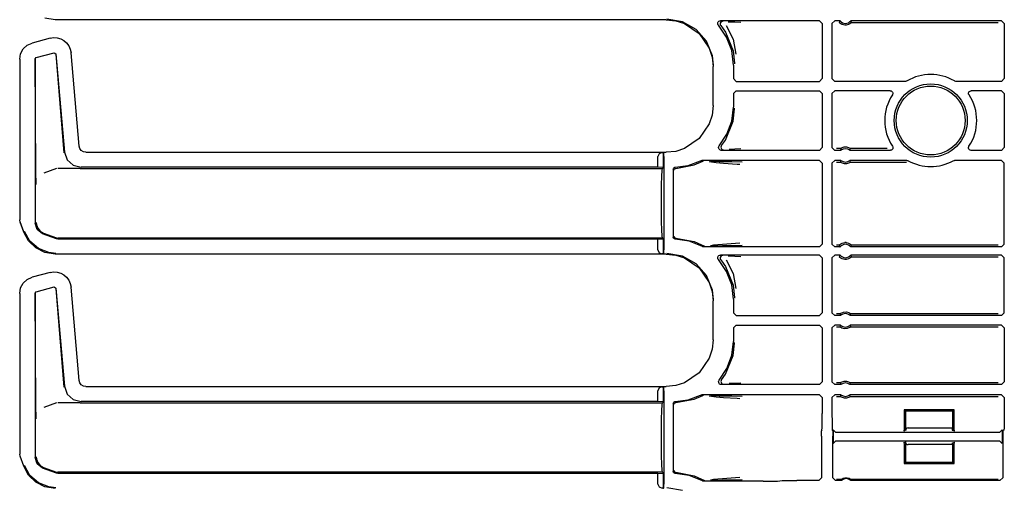
# Model space of a CAD drawing. Extents: x 15 to 62, y 5 to 131.
# Drawn here: x 47 to 54, y 21 to 24 of the extents above; entities that cross this region are included whole.
import ezdxf

# ---------------------------------------------------------------- set-up
doc = ezdxf.new("R2010")
doc.units = 0
doc.header["$MEASUREMENT"] = 0
doc.layers.add('TFR-TRI', color=7, linetype='CONTINUOUS')

msp = doc.modelspace()

# ---------------------------------------------------------------- linework, layer by layer
at = {"layer": 'TFR-TRI', "color": 113, "linetype": 'CONTINUOUS'}
for p, q in [((47.0232, 24.3501), (46.9461, 24.3623)), ((51.5919, 24.3501), (47.0232, 24.3501)), ((51.5919, 24.3501), (51.6629, 24.3429)), ((51.7125, 24.3352), (51.5968, 24.355)), ((51.6629, 24.3429), (51.7292, 24.3221)), ((51.8152, 24.2781), (51.7125, 24.3352)), ((51.7292, 24.3221), (51.8392, 24.2477)), ((51.9771, 24.3218), (51.9779, 24.3285)), ((51.9785, 24.3153), (51.9771, 24.3218)), ((51.9779, 24.3285), (51.9809, 24.3345)), ((51.9821, 24.3096), (51.9785, 24.3153)), ((51.9809, 24.3345), (51.9857, 24.3392)), ((52.0433, 24.2205), (51.9821, 24.3096)), ((51.9857, 24.3392), (51.9917, 24.342)), ((51.9917, 24.342), (51.9971, 24.3428)), ((51.9962, 24.3252), (51.9951, 24.3185)), ((51.9951, 24.3185), (51.9963, 24.3119)), ((51.9993, 24.3311), (51.9962, 24.3252)), ((51.9963, 24.3119), (51.9997, 24.3061)), ((52.7377, 24.3428), (51.9971, 24.3428)), ((52.0043, 24.3356), (51.9993, 24.3311)), ((51.9997, 24.3061), (51.9997, 24.3061)), ((51.9997, 24.3061), (52.0341, 24.2582)), ((52.0105, 24.3383), (52.0043, 24.3356)), ((52.0139, 24.3388), (52.0105, 24.3383)), ((52.0151, 24.3388), (52.0139, 24.3388)), ((52.0394, 24.3062), (52.0929, 24.204)), ((52.0561, 24.3357), (52.1036, 24.334)), ((52.1036, 24.334), (52.1499, 24.3323)), ((52.7377, 24.3428), (52.7577, 24.3228)), ((52.7577, 24.3228), (52.7577, 23.9102)), ((52.8312, 24.3228), (52.8512, 24.3428)), ((52.8312, 24.3228), (52.8312, 23.9102)), ((52.8913, 24.3428), (52.8512, 24.3428)), ((52.8872, 24.3342), (52.8853, 24.3298)), ((52.8856, 24.3294), (52.8853, 24.3298)), ((52.8876, 24.3273), (52.8856, 24.3294)), ((52.8905, 24.341), (52.8872, 24.3342)), ((52.8909, 24.3242), (52.8876, 24.3273)), ((52.8913, 24.3428), (52.8905, 24.341)), ((52.8971, 24.3197), (52.8909, 24.3242)), ((52.9068, 24.3146), (52.8971, 24.3197)), ((52.9264, 24.3098), (52.9068, 24.3146)), ((52.936, 24.3098), (52.9264, 24.3098)), ((52.9543, 24.314), (52.936, 24.3098)), ((52.9657, 24.3199), (52.9543, 24.314)), ((52.9717, 24.3245), (52.9657, 24.3199)), ((52.9721, 24.3406), (52.9711, 24.3428)), ((54.0994, 24.3428), (52.9711, 24.3428)), ((52.9747, 24.3272), (52.9717, 24.3245)), ((52.9761, 24.332), (52.9721, 24.3406)), ((52.9764, 24.3291), (52.9747, 24.3272)), ((52.977, 24.3298), (52.9761, 24.332)), ((52.977, 24.3298), (52.9764, 24.3291)), ((52.977, 24.3298), (54.0736, 24.3298)), ((54.0994, 24.3428), (54.1194, 24.3228)), ((54.1194, 24.3228), (54.1194, 23.9102)), ((51.8932, 24.1902), (51.8152, 24.2781)), ((51.8392, 24.2477), (51.9136, 24.1377)), ((52.0341, 24.2582), (52.0915, 24.1184)), ((52.0815, 24.1194), (52.0433, 24.2205)), ((46.7841, 24.1319), (46.8132, 24.1593)), ((46.8132, 24.1593), (46.8509, 24.1765)), ((46.9852, 24.2125), (46.8509, 24.1765)), ((46.9852, 24.2125), (47.0122, 24.2167)), ((47.0122, 24.2167), (47.0397, 24.2148)), ((47.0397, 24.2148), (47.066, 24.207)), ((47.066, 24.207), (47.0895, 24.194)), ((47.0895, 24.194), (47.1092, 24.1767)), ((47.1092, 24.1767), (47.1249, 24.1556)), ((47.1249, 24.1556), (47.1362, 24.1307)), ((51.9379, 24.0815), (51.8932, 24.1902)), ((52.0929, 24.204), (52.1126, 24.0931)), ((46.7583, 24.0559), (46.7652, 24.0967)), ((46.7652, 24.0967), (46.7841, 24.1319)), ((46.8807, 24.0676), (47.0167, 24.1041)), ((47.0167, 24.1041), (47.0293, 24.0953)), ((47.0284, 24.094), (47.0883, 23.3568)), ((47.0293, 24.0953), (47.0934, 23.3623)), ((47.1362, 24.1307), (47.1419, 24.1027)), ((47.2029, 23.4055), (47.1419, 24.1027)), ((51.9136, 24.1377), (51.9344, 24.0714)), ((51.9344, 24.0714), (51.9417, 24.0004)), ((51.9463, 24.0098), (51.9379, 24.0815)), ((52.0944, 24.0121), (52.0815, 24.1194)), ((52.0915, 24.1184), (52.1024, 24.0262)), ((46.7583, 24.0559), (46.7583, 22.8563)), ((46.8733, 24.058), (46.8807, 24.0676)), ((46.8733, 24.058), (46.8733, 22.8314)), ((46.8797, 23.2175), (46.8745, 24.0571)), ((51.9417, 23.7097), (51.9417, 24.0004)), ((51.9464, 24.0051), (51.9463, 24.0098)), ((52.0944, 24.0121), (52.0944, 23.9102)), ((52.1024, 24.0262), (52.1025, 24.0201)), ((52.1144, 23.8902), (52.0944, 23.9102)), ((52.1144, 23.8902), (52.7377, 23.8902)), ((52.7577, 23.9102), (52.7377, 23.8902)), ((52.8512, 23.8902), (52.8312, 23.9102)), ((53.3826, 23.8902), (52.8512, 23.8902)), ((53.3866, 23.8906), (53.3826, 23.8902)), ((53.3928, 23.893), (53.3866, 23.8906)), ((53.7497, 23.8913), (53.746, 23.893)), ((53.7563, 23.8902), (53.7497, 23.8913)), ((54.0994, 23.8902), (53.7563, 23.8902)), ((54.1194, 23.9102), (54.0994, 23.8902)), ((52.0944, 23.7999), (52.1144, 23.8199)), ((52.0944, 23.7999), (52.0944, 23.698)), ((52.1144, 23.8199), (52.7377, 23.8199)), ((52.7377, 23.8199), (52.7577, 23.7999)), ((52.7577, 23.7999), (52.7577, 23.3948)), ((52.8312, 23.7999), (52.8512, 23.8199)), ((52.8312, 23.7999), (52.8312, 23.3948)), ((53.2666, 23.8199), (52.8512, 23.8199)), ((53.2666, 23.8199), (53.2732, 23.8187)), ((53.2732, 23.8187), (53.2791, 23.8155)), ((53.2791, 23.8155), (53.2835, 23.8105)), ((53.2846, 23.7911), (53.2832, 23.7888)), ((53.2835, 23.8105), (53.2861, 23.8043)), ((53.2864, 23.7976), (53.2846, 23.7911)), ((53.2861, 23.8043), (53.2864, 23.7976)), ((53.8524, 23.8016), (53.8541, 23.8081)), ((53.8529, 23.7949), (53.8524, 23.8016)), ((53.8557, 23.7888), (53.8529, 23.7949)), ((53.8541, 23.8081), (53.8578, 23.8137)), ((53.8578, 23.8137), (53.8632, 23.8177)), ((53.8632, 23.8177), (53.8696, 23.8197)), ((53.8696, 23.8197), (53.8723, 23.8199)), ((54.0994, 23.8199), (53.8723, 23.8199)), ((54.0994, 23.8199), (54.1194, 23.7999)), ((54.1194, 23.7999), (54.1194, 23.3948)), ((51.9417, 23.7097), (51.9344, 23.6387)), ((51.9344, 23.6387), (51.9136, 23.5724)), ((52.0822, 23.5937), (52.0944, 23.698)), ((52.0915, 23.5917), (52.1024, 23.6839)), ((52.1024, 23.6839), (52.1025, 23.69)), ((51.9136, 23.5724), (51.8392, 23.4623)), ((52.0341, 23.4519), (52.0915, 23.5917)), ((52.0462, 23.4952), (52.0822, 23.5937)), ((51.9883, 23.4077), (52.0462, 23.4952)), ((51.8392, 23.4623), (51.7292, 23.388)), ((52.0055, 23.4111), (52.0023, 23.4053)), ((52.0055, 23.4112), (52.0341, 23.4519)), ((52.0055, 23.4111), (52.0055, 23.4112)), ((47.0934, 23.3623), (47.1135, 23.3045)), ((47.2081, 23.3874), (47.2029, 23.4055)), ((47.2189, 23.373), (47.2081, 23.3874)), ((47.2342, 23.3635), (47.2189, 23.373)), ((47.2527, 23.3599), (47.2342, 23.3635)), ((47.2527, 23.3599), (51.5919, 23.3599)), ((51.5385, 23.3497), (51.5294, 23.3289)), ((51.5606, 23.3588), (51.5385, 23.3497)), ((51.5606, 23.3588), (51.5724, 23.3592)), ((51.5727, 23.3592), (51.5724, 23.3592)), ((51.5724, 23.3592), (51.5724, 23.2468)), ((51.5732, 23.3588), (51.5727, 23.3592)), ((51.5727, 23.2468), (51.5727, 23.3592)), ((51.5744, 23.3289), (51.5732, 23.3588)), ((51.6629, 23.3672), (51.5919, 23.3599)), ((51.7292, 23.388), (51.6629, 23.3672)), ((51.9836, 23.3962), (51.9852, 23.4027)), ((51.9843, 23.3895), (51.9836, 23.3962)), ((51.9871, 23.3834), (51.9843, 23.3895)), ((51.9852, 23.4027), (51.9883, 23.4077)), ((51.9918, 23.3786), (51.9871, 23.3834)), ((51.9974, 23.3758), (51.9918, 23.3786)), ((52.0036, 23.3748), (51.9974, 23.3758)), ((52.0023, 23.4053), (52.0012, 23.3986)), ((52.0012, 23.3986), (52.0024, 23.392)), ((52.0024, 23.392), (52.0057, 23.3862)), ((52.7377, 23.3748), (52.0036, 23.3748)), ((52.0057, 23.3862), (52.0107, 23.3817)), ((52.0107, 23.3817), (52.0169, 23.3792)), ((52.0169, 23.3792), (52.0199, 23.3788)), ((52.0199, 23.3788), (52.0211, 23.3788)), ((52.1056, 23.3836), (52.0615, 23.382)), ((52.1492, 23.3852), (52.1056, 23.3836)), ((52.7577, 23.3948), (52.7377, 23.3748)), ((52.8512, 23.3748), (52.8312, 23.3948)), ((52.8983, 23.3748), (52.8512, 23.3748)), ((52.8938, 23.3878), (52.8641, 23.3878)), ((52.8938, 23.3878), (52.8944, 23.3883)), ((52.8938, 23.3878), (52.8945, 23.3856)), ((52.8944, 23.3883), (52.8963, 23.3897)), ((52.8945, 23.3856), (52.8975, 23.377)), ((52.8963, 23.3897), (52.9003, 23.3922)), ((52.8975, 23.377), (52.8983, 23.3748)), ((52.9003, 23.3922), (52.9079, 23.3959)), ((52.9079, 23.3959), (52.9224, 23.3998)), ((52.9224, 23.3998), (52.9385, 23.4)), ((52.9385, 23.4), (52.9535, 23.3963)), ((52.9535, 23.3963), (52.9607, 23.393)), ((52.9607, 23.393), (52.9653, 23.3902)), ((52.9641, 23.3748), (52.9647, 23.3765)), ((53.2668, 23.3748), (52.9641, 23.3748)), ((52.9647, 23.3765), (52.9671, 23.3834)), ((52.9653, 23.3902), (52.9676, 23.3886)), ((52.9671, 23.3834), (52.9686, 23.3878)), ((52.9676, 23.3886), (52.9686, 23.3878)), ((52.9686, 23.3878), (52.9686, 23.3878)), ((53.2435, 23.3878), (52.9686, 23.3878)), ((53.2696, 23.375), (53.2668, 23.3748)), ((53.276, 23.377), (53.2696, 23.375)), ((53.2813, 23.3811), (53.276, 23.377)), ((53.2851, 23.3866), (53.2813, 23.3811)), ((53.2835, 23.406), (53.2862, 23.3998)), ((53.2868, 23.3931), (53.2851, 23.3866)), ((53.2862, 23.3998), (53.2868, 23.3931)), ((53.8522, 23.3971), (53.8541, 23.4036)), ((53.8525, 23.3904), (53.8522, 23.3971)), ((53.8551, 23.3842), (53.8525, 23.3904)), ((53.8541, 23.4036), (53.8554, 23.406)), ((53.8595, 23.3792), (53.8551, 23.3842)), ((53.8654, 23.376), (53.8595, 23.3792)), ((53.872, 23.3748), (53.8654, 23.376)), ((54.0994, 23.3748), (53.872, 23.3748)), ((54.1194, 23.3948), (54.0994, 23.3748)), ((47.1135, 23.3045), (47.1585, 23.2632)), ((47.1585, 23.2632), (47.2178, 23.2482)), ((51.5294, 23.2482), (51.5294, 23.3289)), ((51.5744, 23.3289), (51.5744, 22.6312)), ((51.659, 23.2485), (51.7567, 23.2624)), ((51.6632, 23.2402), (51.8018, 23.2656)), ((51.7567, 23.2624), (51.8491, 23.2973)), ((51.8018, 23.2656), (51.8644, 23.2932)), ((51.8491, 23.2973), (51.8555, 23.2993)), ((51.8555, 23.2993), (51.8582, 23.2995)), ((52.7377, 23.2995), (51.8582, 23.2995)), ((51.8708, 23.2953), (51.8644, 23.2932)), ((51.8644, 23.2932), (51.8644, 23.2932)), ((51.8731, 23.2955), (51.8708, 23.2953)), ((51.8738, 23.2955), (51.8731, 23.2955)), ((51.9641, 23.2813), (51.9121, 23.2881)), ((51.9232, 23.2934), (51.9889, 23.2923)), ((52.0207, 23.2768), (51.9641, 23.2813)), ((51.9889, 23.2923), (52.0824, 23.2906)), ((52.1223, 23.2701), (52.0207, 23.2768)), ((52.0824, 23.2906), (52.1602, 23.2887)), ((52.1426, 23.2687), (52.1223, 23.2701)), ((52.7377, 23.2995), (52.7577, 23.2795)), ((52.7577, 23.2795), (52.7577, 22.6731)), ((52.8312, 23.2795), (52.8512, 23.2995)), ((52.8312, 23.2795), (52.8312, 22.6731)), ((52.8983, 23.2995), (52.8512, 23.2995)), ((52.8641, 23.2866), (52.8938, 23.2866)), ((52.8952, 23.2909), (52.8938, 23.2866)), ((52.8948, 23.2857), (52.8938, 23.2866)), ((52.8938, 23.2866), (52.8938, 23.2866)), ((52.8971, 23.2841), (52.8948, 23.2857)), ((52.8977, 23.2978), (52.8952, 23.2909)), ((52.9016, 23.2814), (52.8971, 23.2841)), ((52.8983, 23.2995), (52.8977, 23.2978)), ((52.9088, 23.278), (52.9016, 23.2814)), ((52.9239, 23.2743), (52.9088, 23.278)), ((52.94, 23.2745), (52.9239, 23.2743)), ((52.9544, 23.2784), (52.94, 23.2745)), ((52.9621, 23.2821), (52.9544, 23.2784)), ((52.966, 23.2846), (52.9621, 23.2821)), ((52.9649, 23.2974), (52.9641, 23.2995)), ((53.3919, 23.2995), (52.9641, 23.2995)), ((52.9679, 23.2887), (52.9649, 23.2974)), ((52.9679, 23.286), (52.966, 23.2846)), ((52.9686, 23.2866), (52.9679, 23.2887)), ((52.9686, 23.2866), (52.9679, 23.286)), ((52.9686, 23.2866), (53.3886, 23.2866)), ((53.3919, 23.2995), (53.3985, 23.2984)), ((53.3985, 23.2984), (53.4017, 23.297)), ((53.7372, 23.297), (53.7435, 23.2992)), ((53.7435, 23.2992), (53.747, 23.2995)), ((54.0994, 23.2995), (53.747, 23.2995)), ((54.0994, 23.2995), (54.1194, 23.2795)), ((54.1194, 22.6731), (54.1194, 23.2795)), ((46.8801, 23.1866), (46.8797, 23.2175)), ((46.9849, 23.2205), (46.9376, 23.2032)), ((47.0325, 23.2379), (46.9849, 23.2205)), ((47.2058, 23.24), (47.0445, 23.24)), ((47.2062, 23.24), (47.2058, 23.24)), ((47.2065, 23.24), (47.2062, 23.24)), ((47.2075, 23.24), (47.2065, 23.24)), ((47.2086, 23.24), (47.2075, 23.24)), ((47.2103, 23.24), (47.2086, 23.24)), ((47.2103, 23.24), (51.5642, 23.24)), ((51.5294, 23.2482), (47.2178, 23.2482)), ((51.5724, 23.2468), (51.5294, 23.2482)), ((51.558, 23.1815), (51.5608, 23.2248)), ((51.5608, 23.2248), (51.5642, 23.24)), ((51.5642, 23.24), (51.5727, 23.2468)), ((51.5727, 23.2468), (51.5724, 23.2468)), ((51.6444, 23.2335), (51.6453, 23.2384)), ((51.6444, 23.2335), (51.6444, 22.7266)), ((51.6453, 23.2384), (51.6477, 23.2428)), ((51.6477, 23.2428), (51.6515, 23.2462)), ((51.6485, 23.2252), (51.649, 23.2287)), ((51.649, 23.2287), (51.6501, 23.2318)), ((51.6501, 23.2318), (51.6518, 23.2345)), ((51.6515, 23.2462), (51.6562, 23.2481)), ((51.6518, 23.2345), (51.6538, 23.2366)), ((51.6538, 23.2366), (51.6585, 23.2393)), ((51.6562, 23.2481), (51.659, 23.2485)), ((51.6585, 23.2393), (51.6632, 23.2402)), ((46.881, 23.153), (46.8801, 23.1866)), ((46.8818, 23.1363), (46.881, 23.153)), ((46.8824, 23.1223), (46.8818, 23.1363)), ((46.8825, 23.1202), (46.8824, 23.1223)), ((46.8825, 23.1199), (46.8825, 23.1202)), ((51.5555, 23.04), (51.5561, 23.1166)), ((51.5561, 23.1166), (51.558, 23.1815)), ((51.5555, 22.92), (51.5555, 23.04)), ((51.5561, 22.8435), (51.5555, 22.92)), ((46.7613, 22.8392), (46.7583, 22.8563)), ((46.7883, 22.7647), (46.7613, 22.8392)), ((46.7894, 22.7651), (46.7623, 22.8396)), ((46.8887, 22.7827), (46.8733, 22.8314)), ((46.8816, 22.8366), (46.8816, 22.8351)), ((46.8816, 22.8351), (46.8834, 22.819)), ((51.558, 22.7786), (51.5561, 22.8435)), ((46.8252, 22.6976), (46.7883, 22.7647)), ((46.835, 22.6966), (46.7934, 22.7696)), ((46.8834, 22.819), (46.8939, 22.7925)), ((46.9292, 22.7516), (46.8887, 22.7827)), ((46.8939, 22.7925), (46.9126, 22.7709)), ((46.9126, 22.7709), (46.9374, 22.7568)), ((47.0325, 22.7139), (46.9292, 22.7516)), ((46.9375, 22.7567), (46.9374, 22.7568)), ((46.9375, 22.7567), (47.0325, 22.7221)), ((51.5608, 22.7353), (51.558, 22.7786)), ((46.8798, 22.6454), (46.8252, 22.6976)), ((46.8983, 22.6416), (46.835, 22.6966)), ((47.0325, 22.7221), (47.0445, 22.72)), ((47.0445, 22.7118), (47.0325, 22.7139)), ((51.5642, 22.72), (47.0445, 22.72)), ((51.5294, 22.7118), (47.0445, 22.7118)), ((51.5294, 22.7118), (51.5724, 22.7132)), ((51.5294, 22.6312), (51.5294, 22.7118)), ((51.5642, 22.72), (51.5608, 22.7353)), ((51.5727, 22.7132), (51.5642, 22.72)), ((51.5724, 22.7132), (51.5727, 22.7132)), ((51.5724, 22.7132), (51.5724, 22.6008)), ((51.5727, 22.6008), (51.5727, 22.7132)), ((51.6447, 22.7236), (51.6444, 22.7266)), ((51.6466, 22.7189), (51.6447, 22.7236)), ((51.6498, 22.7151), (51.6466, 22.7189)), ((51.6485, 22.7349), (51.649, 22.7314)), ((51.649, 22.7314), (51.6501, 22.7283)), ((51.6541, 22.7126), (51.6498, 22.7151)), ((51.6501, 22.7283), (51.6518, 22.7256)), ((51.6518, 22.7256), (51.6539, 22.7235)), ((51.6539, 22.7235), (51.6586, 22.7208)), ((51.659, 22.7116), (51.6541, 22.7126)), ((51.6586, 22.7208), (51.6632, 22.7199)), ((51.7641, 22.6957), (51.659, 22.7116)), ((51.6632, 22.7199), (51.8018, 22.6945)), ((51.8626, 22.6556), (51.7641, 22.6957)), ((51.8018, 22.6945), (51.8773, 22.6597)), ((51.9448, 22.6685), (52.0448, 22.6772)), ((52.0448, 22.6772), (52.142, 22.6839)), ((52.7577, 22.6731), (52.7377, 22.6531)), ((52.8512, 22.6531), (52.8312, 22.6731)), ((52.8906, 22.6713), (52.8967, 22.6759)), ((52.8967, 22.6759), (52.9081, 22.6818)), ((52.9081, 22.6818), (52.9264, 22.686)), ((52.936, 22.686), (52.9264, 22.686)), ((52.936, 22.686), (52.9556, 22.6813)), ((52.9556, 22.6813), (52.9653, 22.6762)), ((52.9653, 22.6762), (52.9714, 22.6716)), ((54.1194, 22.6731), (54.0994, 22.6531)), ((46.9461, 22.6123), (46.8798, 22.6454)), ((46.9763, 22.6105), (46.8983, 22.6416)), ((47.0232, 22.6001), (46.9461, 22.6123)), ((47.0281, 22.605), (46.9763, 22.6105)), ((51.5919, 22.6001), (47.0232, 22.6001)), ((51.5294, 22.6312), (51.5385, 22.6104)), ((51.5385, 22.6104), (51.5606, 22.6012)), ((51.5724, 22.6008), (51.5606, 22.6012)), ((51.5724, 22.6008), (51.5727, 22.6008)), ((51.5727, 22.6008), (51.5732, 22.6012)), ((51.5732, 22.6012), (51.5744, 22.6312)), ((51.5919, 22.6001), (51.6629, 22.5929)), ((51.7125, 22.5852), (51.5968, 22.605)), ((51.8657, 22.6542), (51.8626, 22.6556)), ((51.8723, 22.6531), (51.8657, 22.6542)), ((52.7377, 22.6531), (51.8723, 22.6531)), ((51.8773, 22.6597), (51.8836, 22.6574)), ((51.8836, 22.6574), (51.8865, 22.6571)), ((51.8865, 22.6571), (51.8873, 22.6571)), ((51.9235, 22.6649), (51.9448, 22.6685)), ((51.9723, 22.6599), (51.9351, 22.6592)), ((52.0122, 22.6606), (51.9723, 22.6599)), ((52.0943, 22.6622), (52.0122, 22.6606)), ((52.1597, 22.6639), (52.0943, 22.6622)), ((52.8913, 22.6531), (52.8512, 22.6531)), ((52.8853, 22.666), (52.8641, 22.666)), ((52.8853, 22.666), (52.8859, 22.6668)), ((52.8853, 22.666), (52.8863, 22.6638)), ((52.8859, 22.6668), (52.8877, 22.6686)), ((52.8863, 22.6638), (52.8903, 22.6552)), ((52.8877, 22.6686), (52.8906, 22.6713)), ((52.8903, 22.6552), (52.8913, 22.6531)), ((52.9711, 22.6531), (52.9719, 22.6548)), ((54.0994, 22.6531), (52.9711, 22.6531)), ((52.9714, 22.6716), (52.9748, 22.6685)), ((52.9719, 22.6548), (52.9751, 22.6617)), ((52.9748, 22.6685), (52.9767, 22.6664)), ((52.9751, 22.6617), (52.977, 22.666)), ((52.9767, 22.6664), (52.977, 22.666)), ((54.0736, 22.666), (52.977, 22.666)), ((51.6629, 22.5929), (51.7292, 22.5721)), ((51.8152, 22.5281), (51.7125, 22.5852)), ((51.7292, 22.5721), (51.8392, 22.4977)), ((51.8932, 22.4402), (51.8152, 22.5281)), ((51.9771, 22.5718), (51.9779, 22.5785)), ((51.9785, 22.5653), (51.9771, 22.5718)), ((51.9779, 22.5785), (51.9809, 22.5845)), ((51.9821, 22.5596), (51.9785, 22.5653)), ((51.9809, 22.5845), (51.9857, 22.5892)), ((52.0433, 22.4705), (51.9821, 22.5596)), ((51.9857, 22.5892), (51.9917, 22.592)), ((51.9917, 22.592), (51.9971, 22.5928)), ((51.9962, 22.5752), (51.9951, 22.5685)), ((51.9951, 22.5685), (51.9963, 22.5619)), ((51.9993, 22.5811), (51.9962, 22.5752)), ((51.9963, 22.5619), (51.9997, 22.5561)), ((52.7377, 22.5928), (51.9971, 22.5928)), ((52.0043, 22.5856), (51.9993, 22.5811)), ((51.9997, 22.5561), (51.9997, 22.5561)), ((51.9997, 22.5561), (52.0341, 22.5082)), ((52.0105, 22.5883), (52.0043, 22.5856)), ((52.0139, 22.5888), (52.0105, 22.5883)), ((52.0151, 22.5888), (52.0139, 22.5888)), ((52.0394, 22.5562), (52.0929, 22.454)), ((52.0561, 22.5857), (52.1036, 22.584)), ((52.1036, 22.584), (52.1499, 22.5823)), ((52.7377, 22.5928), (52.7577, 22.5728)), ((52.7577, 22.5728), (52.7577, 22.1602)), ((52.8312, 22.5728), (52.8512, 22.5928)), ((52.8312, 22.5728), (52.8312, 22.1602)), ((52.8913, 22.5928), (52.8512, 22.5928)), ((52.8872, 22.5842), (52.8853, 22.5798)), ((52.8856, 22.5794), (52.8853, 22.5798)), ((52.8876, 22.5773), (52.8856, 22.5794)), ((52.8905, 22.591), (52.8872, 22.5842)), ((52.8909, 22.5742), (52.8876, 22.5773)), ((52.8913, 22.5928), (52.8905, 22.591)), ((52.8971, 22.5697), (52.8909, 22.5742)), ((52.9068, 22.5646), (52.8971, 22.5697)), ((52.9264, 22.5598), (52.9068, 22.5646)), ((52.936, 22.5598), (52.9264, 22.5598)), ((52.9543, 22.564), (52.936, 22.5598)), ((52.9657, 22.5699), (52.9543, 22.564)), ((52.9717, 22.5745), (52.9657, 22.5699)), ((54.0994, 22.5928), (52.9711, 22.5928)), ((52.9721, 22.5906), (52.9711, 22.5928)), ((52.9747, 22.5772), (52.9717, 22.5745)), ((52.9761, 22.582), (52.9721, 22.5906)), ((52.9764, 22.5791), (52.9747, 22.5772)), ((52.977, 22.5798), (52.9761, 22.582)), ((52.977, 22.5798), (52.9764, 22.5791)), ((52.977, 22.5798), (54.0736, 22.5798)), ((54.0994, 22.5928), (54.1194, 22.5728)), ((54.1194, 22.1602), (54.1194, 22.5728)), ((46.9852, 22.4625), (46.8509, 22.4265)), ((46.9852, 22.4625), (47.0122, 22.4667)), ((47.0122, 22.4667), (47.0397, 22.4648)), ((47.0397, 22.4648), (47.066, 22.457)), ((47.066, 22.457), (47.0895, 22.444)), ((51.8392, 22.4977), (51.9136, 22.3877)), ((52.0341, 22.5082), (52.0915, 22.3684)), ((52.0815, 22.3694), (52.0433, 22.4705)), ((52.0929, 22.454), (52.1126, 22.3431)), ((46.7652, 22.3467), (46.7841, 22.3819)), ((46.7841, 22.3819), (46.8132, 22.4093)), ((46.8132, 22.4093), (46.8509, 22.4265)), ((47.0895, 22.444), (47.1092, 22.4267)), ((47.1092, 22.4267), (47.1249, 22.4056)), ((47.1249, 22.4056), (47.1362, 22.3807)), ((47.1362, 22.3807), (47.1419, 22.3527)), ((51.9379, 22.3315), (51.8932, 22.4402)), ((51.9136, 22.3877), (51.9344, 22.3214)), ((46.7583, 22.3059), (46.7652, 22.3467)), ((46.7583, 22.3059), (46.7583, 21.1063)), ((46.8733, 22.308), (46.8807, 22.3176)), ((46.8733, 22.308), (46.8733, 21.0814)), ((46.8797, 21.4675), (46.8745, 22.3071)), ((46.8807, 22.3176), (47.0167, 22.3541)), ((47.0167, 22.3541), (47.0293, 22.3453)), ((47.0284, 22.344), (47.0883, 21.6068)), ((47.0293, 22.3453), (47.0934, 21.6123)), ((47.2029, 21.6555), (47.1419, 22.3527)), ((51.9344, 22.3214), (51.9417, 22.2504)), ((51.9463, 22.2598), (51.9379, 22.3315)), ((52.0944, 22.2621), (52.0815, 22.3694)), ((52.0915, 22.3684), (52.1024, 22.2762)), ((51.9417, 21.9597), (51.9417, 22.2504)), ((51.9464, 22.2551), (51.9463, 22.2598)), ((52.0944, 22.2621), (52.0944, 22.1602)), ((52.1024, 22.2762), (52.1025, 22.2701)), ((52.1144, 22.1402), (52.0944, 22.1602)), ((52.7577, 22.1602), (52.7377, 22.1402)), ((52.8512, 22.1402), (52.8312, 22.1602)), ((52.8931, 22.1553), (52.897, 22.1581)), ((52.897, 22.1581), (52.9043, 22.1622)), ((52.9043, 22.1622), (52.9183, 22.167)), ((52.9183, 22.167), (52.9385, 22.1679)), ((52.9385, 22.1679), (52.9578, 22.1623)), ((52.9578, 22.1623), (52.9642, 22.1589)), ((52.9642, 22.1589), (52.9692, 22.1554)), ((54.1194, 22.1602), (54.0994, 22.1402)), ((52.1144, 22.1402), (52.7377, 22.1402)), ((52.8956, 22.1402), (52.8512, 22.1402)), ((52.8906, 22.1531), (52.8641, 22.1531)), ((52.8906, 22.1531), (52.8912, 22.1538)), ((52.8906, 22.1531), (52.8914, 22.151)), ((52.8912, 22.1538), (52.8931, 22.1553)), ((52.8914, 22.151), (52.8948, 22.1423)), ((52.8948, 22.1423), (52.8956, 22.1402)), ((52.9667, 22.1402), (52.9674, 22.1419)), ((54.0994, 22.1402), (52.9667, 22.1402)), ((52.9674, 22.1419), (52.9701, 22.1488)), ((52.9692, 22.1554), (52.9711, 22.1538)), ((52.9701, 22.1488), (52.9718, 22.1531)), ((52.9711, 22.1538), (52.9718, 22.1531)), ((54.0736, 22.1531), (52.9718, 22.1531)), ((52.0944, 22.0499), (52.1144, 22.0699)), ((52.0944, 22.0499), (52.0944, 21.948)), ((52.1144, 22.0699), (52.7377, 22.0699)), ((52.7377, 22.0699), (52.7577, 22.0499)), ((52.7577, 22.0499), (52.7577, 21.6448)), ((52.8312, 22.0499), (52.8512, 22.0699)), ((52.8312, 22.0499), (52.8312, 21.6448)), ((52.8956, 22.0699), (52.8512, 22.0699)), ((52.8641, 22.0569), (52.8906, 22.0569)), ((52.8922, 22.0613), (52.8906, 22.0569)), ((52.8913, 22.0563), (52.8906, 22.0569)), ((52.8932, 22.0547), (52.8913, 22.0563)), ((52.8949, 22.0682), (52.8922, 22.0613)), ((52.8982, 22.0512), (52.8932, 22.0547)), ((52.8956, 22.0699), (52.8949, 22.0682)), ((52.9045, 22.0477), (52.8982, 22.0512)), ((52.9239, 22.0422), (52.9045, 22.0477)), ((52.9441, 22.0431), (52.9239, 22.0422)), ((52.9581, 22.0478), (52.9441, 22.0431)), ((52.9654, 22.052), (52.9581, 22.0478)), ((52.9692, 22.0547), (52.9654, 22.052)), ((54.0994, 22.0699), (52.9667, 22.0699)), ((52.9676, 22.0677), (52.9667, 22.0699)), ((52.971, 22.0591), (52.9676, 22.0677)), ((52.9711, 22.0563), (52.9692, 22.0547)), ((52.9718, 22.0569), (52.971, 22.0591)), ((52.9718, 22.0569), (52.9711, 22.0563)), ((52.9718, 22.0569), (54.0736, 22.0569)), ((54.0994, 22.0699), (54.1194, 22.0499)), ((54.1194, 22.0499), (54.1194, 21.6448)), ((51.9417, 21.9597), (51.9344, 21.8887)), ((52.0822, 21.8437), (52.0944, 21.948)), ((52.1024, 21.9339), (52.1025, 21.94)), ((51.9344, 21.8887), (51.9136, 21.8224)), ((52.0915, 21.8417), (52.1024, 21.9339)), ((51.9136, 21.8224), (51.8392, 21.7123)), ((52.0341, 21.7019), (52.0915, 21.8417)), ((52.0462, 21.7452), (52.0822, 21.8437)), ((51.9883, 21.6577), (52.0462, 21.7452)), ((47.2081, 21.6374), (47.2029, 21.6555)), ((51.8392, 21.7123), (51.7292, 21.638)), ((51.9837, 21.6472), (51.9856, 21.6536)), ((51.984, 21.6405), (51.9837, 21.6472)), ((51.9856, 21.6536), (51.9883, 21.6577)), ((52.0023, 21.6553), (52.0012, 21.6486)), ((52.0012, 21.6486), (52.0024, 21.642)), ((52.0055, 21.6611), (52.0023, 21.6553)), ((52.0024, 21.642), (52.0057, 21.6362)), ((52.0055, 21.6612), (52.0341, 21.7019)), ((52.0055, 21.6611), (52.0055, 21.6612)), ((52.7577, 21.6448), (52.7377, 21.6248)), ((52.8512, 21.6248), (52.8312, 21.6448)), ((52.8963, 21.6397), (52.9003, 21.6422)), ((52.9003, 21.6422), (52.9079, 21.6459)), ((52.9079, 21.6459), (52.9224, 21.6498)), ((52.9224, 21.6498), (52.9385, 21.65)), ((52.9385, 21.65), (52.9535, 21.6463)), ((52.9535, 21.6463), (52.9607, 21.643)), ((52.9607, 21.643), (52.9653, 21.6402)), ((54.1194, 21.6448), (54.0994, 21.6248)), ((47.0934, 21.6123), (47.1135, 21.5545)), ((47.2189, 21.623), (47.2081, 21.6374)), ((47.2342, 21.6135), (47.2189, 21.623)), ((47.2527, 21.6099), (47.2342, 21.6135)), ((47.2527, 21.6099), (51.5919, 21.6099)), ((51.5385, 21.5997), (51.5294, 21.5789)), ((51.5294, 21.4982), (51.5294, 21.5789)), ((51.5606, 21.6088), (51.5385, 21.5997)), ((51.5606, 21.6088), (51.5724, 21.6092)), ((51.5724, 21.6092), (51.5724, 21.4968)), ((51.5727, 21.6092), (51.5724, 21.6092)), ((51.5727, 21.4968), (51.5727, 21.6092)), ((51.5732, 21.6088), (51.5727, 21.6092)), ((51.5744, 21.5789), (51.5732, 21.6088)), ((51.5744, 21.5789), (51.5744, 20.8812)), ((51.6629, 21.6172), (51.5919, 21.6099)), ((51.7292, 21.638), (51.6629, 21.6172)), ((51.9866, 21.6343), (51.984, 21.6405)), ((51.991, 21.6292), (51.9866, 21.6343)), ((51.9969, 21.626), (51.991, 21.6292)), ((52.0036, 21.6248), (51.9969, 21.626)), ((52.7377, 21.6248), (52.0036, 21.6248)), ((52.0057, 21.6362), (52.0107, 21.6317)), ((52.0107, 21.6317), (52.0169, 21.6292)), ((52.0169, 21.6292), (52.0199, 21.6288)), ((52.0199, 21.6288), (52.0211, 21.6288)), ((52.1056, 21.6336), (52.0615, 21.632)), ((52.1492, 21.6352), (52.1056, 21.6336)), ((52.8983, 21.6248), (52.8512, 21.6248)), ((52.8938, 21.6378), (52.8641, 21.6378)), ((52.8938, 21.6378), (52.8944, 21.6383)), ((52.8938, 21.6378), (52.8945, 21.6356)), ((52.8944, 21.6383), (52.8963, 21.6397)), ((52.8945, 21.6356), (52.8975, 21.627)), ((52.8975, 21.627), (52.8983, 21.6248)), ((52.9641, 21.6248), (52.9647, 21.6265)), ((54.0994, 21.6248), (52.9641, 21.6248)), ((52.9647, 21.6265), (52.9671, 21.6334)), ((52.9653, 21.6402), (52.9676, 21.6386)), ((52.9671, 21.6334), (52.9686, 21.6378)), ((52.9676, 21.6386), (52.9686, 21.6378)), ((54.0736, 21.6378), (52.9686, 21.6378)), ((52.9686, 21.6378), (52.9686, 21.6378)), ((47.1135, 21.5545), (47.1585, 21.5132)), ((47.1585, 21.5132), (47.2178, 21.4982)), ((51.5294, 21.4982), (47.2178, 21.4982)), ((51.5724, 21.4968), (51.5294, 21.4982)), ((51.5642, 21.49), (51.5727, 21.4968)), ((51.5727, 21.4968), (51.5724, 21.4968)), ((51.6477, 21.4928), (51.6515, 21.4962)), ((51.6515, 21.4962), (51.6562, 21.4981)), ((51.6562, 21.4981), (51.659, 21.4985)), ((51.659, 21.4985), (51.7567, 21.5124)), ((51.6632, 21.4902), (51.8018, 21.5156)), ((51.7567, 21.5124), (51.8491, 21.5473)), ((51.8018, 21.5156), (51.8644, 21.5432)), ((51.8491, 21.5473), (51.8555, 21.5493)), ((51.8555, 21.5493), (51.8582, 21.5495)), ((52.7377, 21.5495), (51.8582, 21.5495)), ((51.8708, 21.5453), (51.8644, 21.5432)), ((51.8644, 21.5432), (51.8644, 21.5432)), ((51.8731, 21.5455), (51.8708, 21.5453)), ((51.8738, 21.5455), (51.8731, 21.5455)), ((51.9641, 21.5313), (51.9121, 21.5381)), ((51.9232, 21.5434), (51.9889, 21.5423)), ((52.0207, 21.5268), (51.9641, 21.5313)), ((51.9889, 21.5423), (52.0824, 21.5406)), ((52.1223, 21.5201), (52.0207, 21.5268)), ((52.0824, 21.5406), (52.1602, 21.5387)), ((52.1426, 21.5187), (52.1223, 21.5201)), ((52.7377, 21.5495), (52.7577, 21.5295)), ((52.7577, 21.5295), (52.7577, 21.409)), ((52.8312, 21.5295), (52.8512, 21.5495)), ((52.8312, 21.5295), (52.8312, 21.409)), ((52.8983, 21.5495), (52.8512, 21.5495)), ((52.8641, 21.5366), (52.8938, 21.5366)), ((52.8952, 21.5409), (52.8938, 21.5366)), ((52.8948, 21.5357), (52.8938, 21.5366)), ((52.8938, 21.5366), (52.8938, 21.5366)), ((52.8971, 21.5341), (52.8948, 21.5357)), ((52.8977, 21.5478), (52.8952, 21.5409)), ((52.9016, 21.5314), (52.8971, 21.5341)), ((52.8983, 21.5495), (52.8977, 21.5478)), ((52.9088, 21.528), (52.9016, 21.5314)), ((52.9239, 21.5243), (52.9088, 21.528)), ((52.94, 21.5245), (52.9239, 21.5243)), ((52.9544, 21.5284), (52.94, 21.5245)), ((52.9621, 21.5321), (52.9544, 21.5284)), ((52.966, 21.5346), (52.9621, 21.5321)), ((54.0994, 21.5495), (52.9641, 21.5495)), ((52.9649, 21.5474), (52.9641, 21.5495)), ((52.9679, 21.5387), (52.9649, 21.5474)), ((52.9679, 21.536), (52.966, 21.5346)), ((52.9686, 21.5366), (52.9679, 21.5387)), ((52.9686, 21.5366), (52.9679, 21.536)), ((52.9686, 21.5366), (54.0736, 21.5366)), ((54.0994, 21.5495), (54.1194, 21.5295)), ((54.1194, 21.5295), (54.1194, 21.409)), ((46.8801, 21.4366), (46.8797, 21.4675)), ((46.881, 21.403), (46.8801, 21.4366)), ((46.9849, 21.4705), (46.9376, 21.4532)), ((47.0325, 21.4879), (46.9849, 21.4705)), ((47.2058, 21.49), (47.0445, 21.49)), ((47.2062, 21.49), (47.2058, 21.49)), ((47.2065, 21.49), (47.2062, 21.49)), ((47.2075, 21.49), (47.2065, 21.49)), ((47.2086, 21.49), (47.2075, 21.49)), ((47.2103, 21.49), (47.2086, 21.49)), ((47.2103, 21.49), (51.5642, 21.49)), ((51.5561, 21.3666), (51.558, 21.4315)), ((51.558, 21.4315), (51.5608, 21.4748)), ((51.5608, 21.4748), (51.5642, 21.49)), ((51.6444, 21.4835), (51.6453, 21.4884)), ((51.6444, 21.4835), (51.6444, 20.9766)), ((51.6453, 21.4884), (51.6477, 21.4928)), ((51.6485, 21.4752), (51.649, 21.4787)), ((51.649, 21.4787), (51.6501, 21.4818)), ((51.6501, 21.4818), (51.6518, 21.4845)), ((51.6518, 21.4845), (51.6538, 21.4866)), ((51.6538, 21.4866), (51.6585, 21.4893)), ((51.6585, 21.4893), (51.6632, 21.4902)), ((53.3804, 21.4257), (53.3699, 21.4362)), ((53.3699, 21.4362), (53.3699, 21.2975)), ((53.7449, 21.4362), (53.3699, 21.4362)), ((53.7344, 21.4257), (53.3804, 21.4257)), ((53.3804, 21.4257), (53.3804, 21.2834)), ((53.7344, 21.4257), (53.7449, 21.4362)), ((53.7344, 21.2834), (53.7344, 21.4257)), ((53.7449, 21.2975), (53.7449, 21.4362)), ((46.8818, 21.3863), (46.881, 21.403)), ((46.8824, 21.3723), (46.8818, 21.3863)), ((46.8825, 21.3702), (46.8824, 21.3723)), ((46.8825, 21.3699), (46.8825, 21.3702)), ((51.5555, 21.29), (51.5561, 21.3666)), ((52.7574, 21.3471), (52.7577, 21.409)), ((52.8312, 21.409), (52.8315, 21.3471)), ((54.1194, 21.409), (54.1189, 21.3471)), ((51.5555, 21.17), (51.5555, 21.29)), ((52.7518, 21.2688), (52.7523, 21.2807)), ((52.7556, 21.284), (52.7523, 21.2807)), ((52.7556, 21.284), (52.7566, 21.3015)), ((52.7566, 21.3015), (52.7574, 21.3471)), ((52.8315, 21.3471), (52.8322, 21.3015)), ((52.8322, 21.3015), (52.8333, 21.284)), ((52.8366, 21.2807), (52.8333, 21.284)), ((52.8366, 21.2807), (52.8371, 21.2688)), ((52.8392, 21.2877), (52.8392, 21.1847)), ((52.8592, 21.2677), (52.8392, 21.2877)), ((53.3699, 21.2975), (53.3686, 21.2775)), ((53.3804, 21.2834), (53.3686, 21.2775)), ((53.385, 21.2857), (53.3805, 21.2835)), ((53.385, 21.2857), (53.3859, 21.2953)), ((53.4004, 21.3015), (53.7344, 21.3015)), ((53.7288, 21.3007), (53.7288, 21.3015)), ((53.7288, 21.3007), (53.7298, 21.2857)), ((53.7298, 21.2857), (53.7344, 21.2834)), ((53.7463, 21.2775), (53.7344, 21.2834)), ((53.7463, 21.2775), (53.7449, 21.2975)), ((54.1034, 21.2877), (54.0834, 21.2677)), ((54.1034, 21.2877), (54.1034, 21.1848)), ((54.1086, 21.2807), (54.1076, 21.2688)), ((54.1152, 21.284), (54.1086, 21.2807)), ((54.1173, 21.3015), (54.1152, 21.284)), ((54.1189, 21.3471), (54.1173, 21.3015)), ((52.7516, 21.2407), (52.7518, 21.2688)), ((52.7516, 21.2407), (52.7516, 20.9292)), ((52.8371, 21.2688), (52.8373, 21.2407)), ((52.8373, 20.9292), (52.8373, 21.2407)), ((52.8392, 21.1847), (52.8592, 21.2047)), ((54.0834, 21.2677), (52.8592, 21.2677)), ((52.8592, 21.2047), (54.0834, 21.2047)), ((54.0834, 21.2047), (54.1034, 21.1848)), ((54.1076, 21.2688), (54.1072, 21.2407)), ((54.1072, 21.2407), (54.1072, 20.9292)), ((51.5561, 21.0935), (51.5555, 21.17)), ((53.3686, 21.1949), (53.3804, 21.189)), ((53.3686, 21.1949), (53.3699, 21.175)), ((53.3699, 21.175), (53.3699, 21.0362)), ((53.3804, 21.189), (53.3804, 21.0467)), ((53.385, 21.1867), (53.3823, 21.1881)), ((53.3856, 21.1831), (53.385, 21.1867)), ((53.7344, 21.1765), (53.4004, 21.1765)), ((53.7298, 21.1867), (53.7289, 21.1765)), ((53.7298, 21.1867), (53.7344, 21.189)), ((53.7344, 21.189), (53.7463, 21.1949)), ((53.7344, 21.0467), (53.7344, 21.189)), ((53.7449, 21.175), (53.7463, 21.1949)), ((53.7449, 21.0362), (53.7449, 21.175)), ((46.7613, 21.0892), (46.7583, 21.1063)), ((46.7883, 21.0147), (46.7613, 21.0892)), ((46.7894, 21.0151), (46.7623, 21.0896)), ((46.8887, 21.0327), (46.8733, 21.0814)), ((46.8816, 21.0866), (46.8816, 21.0851)), ((46.8816, 21.0851), (46.8834, 21.069)), ((46.8834, 21.069), (46.8939, 21.0425)), ((51.558, 21.0286), (51.5561, 21.0935)), ((46.8252, 20.9476), (46.7883, 21.0147)), ((46.835, 20.9466), (46.7934, 21.0196)), ((46.9292, 21.0016), (46.8887, 21.0327)), ((46.8939, 21.0425), (46.9126, 21.0209)), ((46.9126, 21.0209), (46.9374, 21.0068)), ((47.0325, 20.9639), (46.9292, 21.0016)), ((46.9375, 21.0067), (46.9374, 21.0068)), ((46.9375, 21.0067), (47.0325, 20.9721)), ((51.5608, 20.9853), (51.558, 21.0286)), ((51.5642, 20.97), (51.5608, 20.9853)), ((51.6485, 20.9849), (51.649, 20.9814)), ((51.649, 20.9814), (51.6501, 20.9783)), ((53.3804, 21.0467), (53.3699, 21.0362)), ((53.3699, 21.0362), (53.7449, 21.0362)), ((53.3804, 21.0467), (53.7344, 21.0467)), ((53.7344, 21.0467), (53.7449, 21.0362)), ((46.8798, 20.8954), (46.8252, 20.9476)), ((46.8983, 20.8916), (46.835, 20.9466)), ((47.0325, 20.9721), (47.0445, 20.97)), ((47.0445, 20.9618), (47.0325, 20.9639)), ((51.5642, 20.97), (47.0445, 20.97)), ((51.5294, 20.9618), (47.0445, 20.9618)), ((51.5294, 20.9618), (51.5724, 20.9632)), ((51.5294, 20.8812), (51.5294, 20.9618)), ((51.5727, 20.9632), (51.5642, 20.97)), ((51.5724, 20.9632), (51.5727, 20.9632)), ((51.5724, 20.9632), (51.5724, 20.8508)), ((51.5727, 20.8508), (51.5727, 20.9632)), ((51.6447, 20.9738), (51.6444, 20.9766)), ((51.6465, 20.969), (51.6447, 20.9738)), ((51.6497, 20.9652), (51.6465, 20.969)), ((51.654, 20.9626), (51.6497, 20.9652)), ((51.6501, 20.9783), (51.6518, 20.9756)), ((51.6518, 20.9756), (51.6539, 20.9735)), ((51.6539, 20.9735), (51.6586, 20.9708)), ((51.659, 20.9616), (51.654, 20.9626)), ((51.6586, 20.9708), (51.6632, 20.9699)), ((51.7641, 20.9457), (51.659, 20.9616)), ((51.6632, 20.9699), (51.8018, 20.9445)), ((51.8626, 20.9056), (51.7641, 20.9457)), ((51.8018, 20.9445), (51.8773, 20.9097)), ((51.8773, 20.9097), (51.8836, 20.9074)), ((51.8836, 20.9074), (51.8865, 20.9071)), ((51.8865, 20.9071), (51.8873, 20.9071)), ((51.9235, 20.9149), (51.9448, 20.9185)), ((51.9723, 20.9099), (51.9351, 20.9092)), ((51.9448, 20.9185), (52.0448, 20.9272)), ((52.0122, 20.9106), (51.9723, 20.9099)), ((52.0943, 20.9122), (52.0122, 20.9106)), ((52.0448, 20.9272), (52.142, 20.9339)), ((52.1597, 20.9139), (52.0943, 20.9122)), ((52.4423, 20.907), (52.4405, 20.9052)), ((52.4423, 20.907), (52.4598, 20.9081)), ((52.4598, 20.9081), (52.5054, 20.9089)), ((52.5054, 20.9089), (52.5673, 20.9092)), ((52.7316, 20.9092), (52.5673, 20.9092)), ((52.7516, 20.9292), (52.7316, 20.9092)), ((52.8573, 20.9092), (52.8373, 20.9292)), ((52.9029, 20.9092), (52.8573, 20.9092)), ((52.9003, 20.916), (52.8641, 20.916)), ((52.9003, 20.916), (52.9009, 20.9166)), ((52.9003, 20.916), (52.901, 20.9141)), ((52.9009, 20.9166), (52.9028, 20.9182)), ((52.901, 20.9141), (52.9029, 20.9092)), ((52.9028, 20.9182), (52.9065, 20.9209)), ((52.9065, 20.9209), (52.9136, 20.9249)), ((52.9136, 20.9249), (52.9267, 20.9291)), ((52.9267, 20.9291), (52.9446, 20.9296)), ((52.9446, 20.9296), (52.9591, 20.9257)), ((52.9591, 20.9257), (52.9664, 20.922)), ((52.9664, 20.922), (52.9709, 20.9189)), ((52.9709, 20.9189), (52.9733, 20.917)), ((52.9717, 20.9092), (52.9724, 20.9109)), ((54.0872, 20.9092), (52.9717, 20.9092)), ((52.9724, 20.9109), (52.9743, 20.916)), ((52.9733, 20.917), (52.9743, 20.916)), ((52.9743, 20.916), (52.9743, 20.916)), ((54.0736, 20.916), (52.9743, 20.916)), ((54.1072, 20.9292), (54.0872, 20.9092)), ((46.9461, 20.8623), (46.8798, 20.8954)), ((46.9763, 20.8605), (46.8983, 20.8916)), ((47.0232, 20.8501), (46.9461, 20.8623)), ((47.0281, 20.855), (46.9763, 20.8605)), ((51.5294, 20.8812), (51.5385, 20.8604)), ((51.5385, 20.8604), (51.5606, 20.8512)), ((51.5724, 20.8508), (51.5606, 20.8512)), ((51.5724, 20.8508), (51.5727, 20.8508)), ((51.5727, 20.8508), (51.5732, 20.8512)), ((51.5732, 20.8512), (51.5744, 20.8812)), ((51.7125, 20.8352), (51.5968, 20.855)), ((51.8656, 20.9042), (51.8626, 20.9056)), ((51.8723, 20.9031), (51.8656, 20.9042)), ((52.3155, 20.9031), (51.8723, 20.9031)), ((52.3155, 20.9031), (52.3774, 20.9034)), ((52.3774, 20.9034), (52.423, 20.9041)), ((52.423, 20.9041), (52.4405, 20.9052))]:
    msp.add_line(p, q, dxfattribs=at)
for radius in [0.2734, 0.2575]:
    msp.add_circle((53.5694, 23.5975), radius, dxfattribs=at)
for centre, radius, start, end in [((52.9312, 24.3729), 0.05, 217.10402, 322.89598), ((53.5694, 23.5975), 0.3442, 59.13473, 120.86527), ((53.5694, 23.5975), 0.3442, 146.25549, 213.81918), ((53.5694, 23.5975), 0.3442, 326.18082, 33.74451), ((52.9312, 23.3372), 0.05, 48.8739, 131.1261), ((52.9312, 23.3372), 0.05, 228.8739, 311.1261), ((53.5694, 23.5975), 0.3442, 240.8311, 299.1689), ((52.9312, 22.6229), 0.05, 37.10402, 142.89598), ((52.9312, 22.6229), 0.05, 217.10402, 322.89598), ((52.9312, 22.105), 0.05, 44.68946, 135.31054), ((52.9312, 22.105), 0.05, 224.68946, 315.31054), ((52.9312, 21.5872), 0.05, 48.8739, 131.1261), ((52.9312, 21.5872), 0.05, 228.8739, 311.1261), ((53.4004, 21.2815), 0.02, 90, 180), ((53.4004, 21.1965), 0.02, 180, 270), ((52.9373, 20.8729), 0.05, 46.50624, 133.49376)]:
    msp.add_arc(centre, radius, start, end, dxfattribs=at)

doc.saveas('drawing.dxf')
